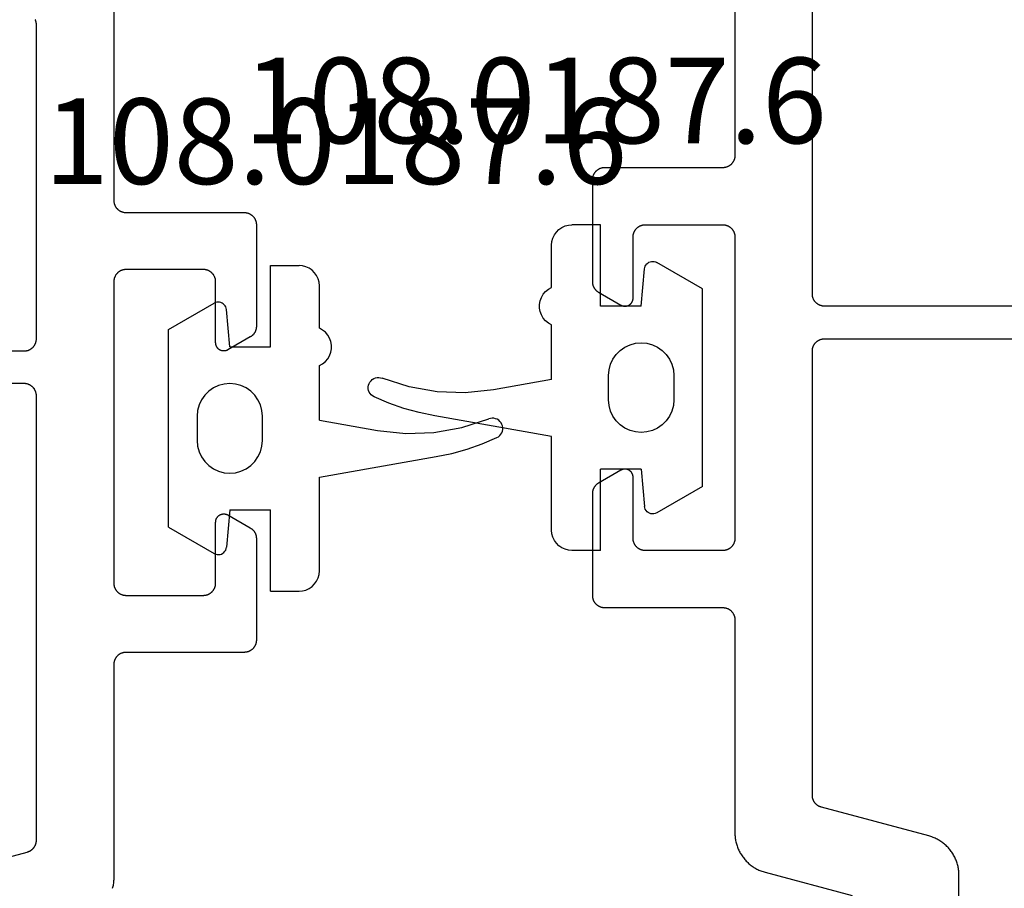
# Model space of a CAD drawing. Units: millimetres. Extents: x 0 to 5202, y -3233 to -50.
# Drawn here: x 2930 to 2954, y -3158 to -3136 of the extents above; entities that cross this region are included whole.
import ezdxf
from ezdxf.enums import TextEntityAlignment as Align

# ---------------------------------------------------------------- set-up
doc = ezdxf.new("R2010")
doc.units = ezdxf.units.MM
for name, color, linetype in [('CrossSectionsGums', 1, 'Continuous'), ('CrossSectionsProfils', 7, 'Continuous'), ('CrossSectionsTexts', 3, 'Continuous')]:
    doc.layers.add(name, color=color, linetype=linetype)
doc.styles.get("Standard").update_dxf_attribs({"font": 'complex.shx', "height": 60})

# ---------------------------------------------------------------- blocks, each defined once
blk = doc.blocks.new('08_82050_X', base_point=(0.3, -0.2))
at = {"layer": 'CrossSectionsProfils', "color": 1, "flags": 128}
for points in [[(-31.6, -37.367), (-31.6, -42.6), (-31.6, -42.61), (-31.601, -42.62), (-31.601, -42.629), (-31.603, -42.639), (-31.604, -42.649), (-31.606, -42.659), (-31.608, -42.668), (-31.61, -42.678), (-31.613, -42.687), (-31.616, -42.696), (-31.619, -42.706), (-31.623, -42.715), (-31.627, -42.724), (-31.631, -42.733), (-31.635, -42.741), (-31.64, -42.75), (-31.645, -42.758), (-31.651, -42.767), (-31.656, -42.775), (-31.662, -42.783), (-31.668, -42.79), (-31.674, -42.798), (-31.681, -42.805), (-31.688, -42.812), (-31.695, -42.819), (-31.702, -42.826), (-31.71, -42.832), (-31.717, -42.838), (-31.725, -42.844), (-31.733, -42.849), (-31.742, -42.855), (-31.75, -42.86), (-31.759, -42.865), (-31.767, -42.869), (-31.776, -42.873), (-31.785, -42.877), (-31.794, -42.881), (-31.804, -42.884), (-31.813, -42.887), (-31.822, -42.89), (-31.832, -42.892), (-31.841, -42.894), (-31.851, -42.896), (-31.861, -42.897), (-31.871, -42.899), (-31.88, -42.899), (-31.89, -42.9), (-31.9, -42.9), (-31.9, -42.9), (-34.8, -42.9), (-34.81, -42.9), (-34.82, -42.901), (-34.829, -42.901), (-34.839, -42.903), (-34.849, -42.904), (-34.859, -42.906), (-34.868, -42.908), (-34.878, -42.91), (-34.887, -42.913), (-34.896, -42.916), (-34.906, -42.919), (-34.915, -42.923), (-34.924, -42.927), (-34.933, -42.931), (-34.941, -42.935), (-34.95, -42.94), (-34.958, -42.945), (-34.967, -42.951), (-34.975, -42.956), (-34.983, -42.962), (-34.99, -42.968), (-34.998, -42.974), (-35.005, -42.981), (-35.012, -42.988), (-35.019, -42.995), (-35.026, -43.002), (-35.032, -43.01), (-35.038, -43.017), (-35.044, -43.025), (-35.049, -43.033), (-35.055, -43.042), (-35.06, -43.05), (-35.065, -43.059), (-35.069, -43.067), (-35.073, -43.076), (-35.077, -43.085), (-35.081, -43.094), (-35.084, -43.104), (-35.087, -43.113), (-35.09, -43.122), (-35.092, -43.132), (-35.094, -43.141), (-35.096, -43.151), (-35.097, -43.161), (-35.099, -43.171), (-35.099, -43.18), (-35.1, -43.19), (-35.1, -43.2), (-35.1, -43.2), (-35.1, -45.696), (-35.1, -45.702), (-35.1, -45.709), (-35.099, -45.715), (-35.099, -45.722), (-35.098, -45.729), (-35.097, -45.735), (-35.097, -45.741), (-35.095, -45.748), (-35.094, -45.754), (-35.093, -45.761), (-35.091, -45.767), (-35.09, -45.774), (-35.088, -45.78), (-35.086, -45.786), (-35.084, -45.792), (-35.082, -45.798), (-35.08, -45.805), (-35.077, -45.811), (-35.075, -45.817), (-35.072, -45.823), (-35.069, -45.829), (-35.066, -45.834), (-35.063, -45.84), (-35.06, -45.846), (-35.056, -45.851), (-35.053, -45.857), (-35.049, -45.863), (-35.046, -45.868), (-35.042, -45.873), (-35.038, -45.878), (-35.034, -45.884), (-35.03, -45.889), (-35.026, -45.894), (-35.021, -45.899), (-35.017, -45.903), (-35.012, -45.908), (-35.007, -45.913), (-35.003, -45.917), (-34.998, -45.921), (-34.993, -45.926), (-34.988, -45.93), (-34.983, -45.934), (-34.977, -45.938), (-34.972, -45.942), (-34.967, -45.945), (-34.961, -45.949), (-34.956, -45.952), (-34.95, -45.956), (-34.95, -45.956), (-34.4, -46.273), (-34.392, -46.277), (-34.385, -46.281), (-34.377, -46.285), (-34.368, -46.288), (-34.36, -46.291), (-34.352, -46.293), (-34.343, -46.295), (-34.335, -46.297), (-34.326, -46.298), (-34.317, -46.299), (-34.309, -46.3), (-34.3, -46.3), (-34.291, -46.3), (-34.283, -46.299), (-34.274, -46.298), (-34.265, -46.297), (-34.257, -46.295), (-34.248, -46.293), (-34.24, -46.291), (-34.232, -46.288), (-34.223, -46.285), (-34.215, -46.281), (-34.208, -46.277), (-34.2, -46.273), (-34.193, -46.269), (-34.185, -46.264), (-34.178, -46.259), (-34.171, -46.253), (-34.165, -46.247), (-34.159, -46.241), (-34.153, -46.235), (-34.147, -46.229), (-34.141, -46.222), (-34.136, -46.215), (-34.131, -46.207), (-34.127, -46.2), (-34.123, -46.192), (-34.119, -46.185), (-34.115, -46.177), (-34.112, -46.168), (-34.109, -46.16), (-34.107, -46.152), (-34.105, -46.143), (-34.103, -46.135), (-34.102, -46.126), (-34.101, -46.117), (-34.1, -46.109), (-34.1, -46.1), (-34.1, -46.1), (-34.1, -44.6), (-34.1, -44.59), (-34.099, -44.58), (-34.099, -44.571), (-34.097, -44.561), (-34.096, -44.551), (-34.094, -44.541), (-34.092, -44.532), (-34.09, -44.522), (-34.087, -44.513), (-34.084, -44.504), (-34.081, -44.494), (-34.077, -44.485), (-34.073, -44.476), (-34.069, -44.467), (-34.065, -44.459), (-34.06, -44.45), (-34.055, -44.442), (-34.049, -44.433), (-34.044, -44.425), (-34.038, -44.417), (-34.032, -44.41), (-34.026, -44.402), (-34.019, -44.395), (-34.012, -44.388), (-34.005, -44.381), (-33.998, -44.374), (-33.99, -44.368), (-33.983, -44.362), (-33.975, -44.356), (-33.967, -44.351), (-33.958, -44.345), (-33.95, -44.34), (-33.941, -44.335), (-33.933, -44.331), (-33.924, -44.327), (-33.915, -44.323), (-33.906, -44.319), (-33.896, -44.316), (-33.887, -44.313), (-33.878, -44.31), (-33.868, -44.308), (-33.859, -44.306), (-33.849, -44.304), (-33.839, -44.303), (-33.829, -44.301), (-33.82, -44.301), (-33.81, -44.3), (-33.8, -44.3), (-33.8, -44.3), (-31.9, -44.3), (-31.89, -44.3), (-31.88, -44.301), (-31.871, -44.301), (-31.861, -44.303), (-31.851, -44.304), (-31.841, -44.306), (-31.832, -44.308), (-31.822, -44.31), (-31.813, -44.313), (-31.804, -44.316), (-31.794, -44.319), (-31.785, -44.323), (-31.776, -44.327), (-31.767, -44.331), (-31.759, -44.335), (-31.75, -44.34), (-31.742, -44.345), (-31.733, -44.351), (-31.725, -44.356), (-31.717, -44.362), (-31.71, -44.368), (-31.702, -44.374), (-31.695, -44.381), (-31.688, -44.388), (-31.681, -44.395), (-31.674, -44.402), (-31.668, -44.41), (-31.662, -44.417), (-31.656, -44.425), (-31.651, -44.433), (-31.645, -44.442), (-31.64, -44.45), (-31.635, -44.459), (-31.631, -44.467), (-31.627, -44.476), (-31.623, -44.485), (-31.619, -44.494), (-31.616, -44.504), (-31.613, -44.513), (-31.61, -44.522), (-31.608, -44.532), (-31.606, -44.541), (-31.604, -44.551), (-31.603, -44.561), (-31.601, -44.571), (-31.601, -44.58), (-31.6, -44.59), (-31.6, -44.6), (-31.6, -44.6), (-31.6, -52), (-31.6, -52.01), (-31.601, -52.02), (-31.601, -52.029), (-31.603, -52.039), (-31.604, -52.049), (-31.606, -52.059), (-31.608, -52.068), (-31.61, -52.078), (-31.613, -52.087), (-31.616, -52.096), (-31.619, -52.106), (-31.623, -52.115), (-31.627, -52.124), (-31.631, -52.133), (-31.635, -52.141), (-31.64, -52.15), (-31.645, -52.158), (-31.651, -52.167), (-31.656, -52.175), (-31.662, -52.183), (-31.668, -52.19), (-31.674, -52.198), (-31.681, -52.205), (-31.688, -52.212), (-31.695, -52.219), (-31.702, -52.226), (-31.71, -52.232), (-31.717, -52.238), (-31.725, -52.244), (-31.733, -52.249), (-31.742, -52.255), (-31.75, -52.26), (-31.759, -52.265), (-31.767, -52.269), (-31.776, -52.273), (-31.785, -52.277), (-31.794, -52.281), (-31.804, -52.284), (-31.813, -52.287), (-31.822, -52.29), (-31.832, -52.292), (-31.841, -52.294), (-31.851, -52.296), (-31.861, -52.297), (-31.871, -52.299), (-31.88, -52.299), (-31.89, -52.3), (-31.9, -52.3), (-31.9, -52.3), (-33.8, -52.3), (-33.81, -52.3), (-33.82, -52.299), (-33.829, -52.299), (-33.839, -52.297), (-33.849, -52.296), (-33.859, -52.294), (-33.868, -52.292), (-33.878, -52.29), (-33.887, -52.287), (-33.896, -52.284), (-33.906, -52.281), (-33.915, -52.277), (-33.924, -52.273), (-33.933, -52.269), (-33.941, -52.265), (-33.95, -52.26), (-33.958, -52.255), (-33.967, -52.249), (-33.975, -52.244), (-33.983, -52.238), (-33.99, -52.232), (-33.998, -52.226), (-34.005, -52.219), (-34.012, -52.212), (-34.019, -52.205), (-34.026, -52.198), (-34.032, -52.19), (-34.038, -52.183), (-34.044, -52.175), (-34.049, -52.167), (-34.055, -52.158), (-34.06, -52.15), (-34.065, -52.141), (-34.069, -52.133), (-34.073, -52.124), (-34.077, -52.115), (-34.081, -52.106), (-34.084, -52.096), (-34.087, -52.087), (-34.09, -52.078), (-34.092, -52.068), (-34.094, -52.059), (-34.096, -52.049), (-34.097, -52.039), (-34.099, -52.029), (-34.099, -52.02), (-34.1, -52.01), (-34.1, -52), (-34.1, -52), (-34.1, -50.5), (-34.1, -50.491), (-34.101, -50.483), (-34.102, -50.474), (-34.103, -50.465), (-34.105, -50.457), (-34.107, -50.448), (-34.109, -50.44), (-34.112, -50.432), (-34.115, -50.423), (-34.119, -50.415), (-34.123, -50.408), (-34.127, -50.4), (-34.131, -50.393), (-34.136, -50.385), (-34.141, -50.378), (-34.147, -50.371), (-34.153, -50.365), (-34.159, -50.359), (-34.165, -50.353), (-34.171, -50.347), (-34.178, -50.341), (-34.185, -50.336), (-34.193, -50.331), (-34.2, -50.327), (-34.208, -50.323), (-34.215, -50.319), (-34.223, -50.315), (-34.232, -50.312), (-34.24, -50.309), (-34.248, -50.307), (-34.257, -50.305), (-34.265, -50.303), (-34.274, -50.302), (-34.283, -50.301), (-34.291, -50.3), (-34.3, -50.3), (-34.309, -50.3), (-34.317, -50.301), (-34.326, -50.302), (-34.335, -50.303), (-34.343, -50.305), (-34.352, -50.307), (-34.36, -50.309), (-34.368, -50.312), (-34.377, -50.315), (-34.385, -50.319), (-34.392, -50.323), (-34.4, -50.327), (-34.4, -50.327), (-34.95, -50.644), (-34.956, -50.648), (-34.961, -50.651), (-34.967, -50.655), (-34.972, -50.658), (-34.977, -50.662), (-34.983, -50.666), (-34.988, -50.67), (-34.993, -50.674), (-34.998, -50.679), (-35.003, -50.683), (-35.007, -50.687), (-35.012, -50.692), (-35.017, -50.697), (-35.021, -50.701), (-35.026, -50.706), (-35.03, -50.711), (-35.034, -50.716), (-35.038, -50.722), (-35.042, -50.727), (-35.046, -50.732), (-35.049, -50.737), (-35.053, -50.743), (-35.056, -50.749), (-35.06, -50.754), (-35.063, -50.76), (-35.066, -50.766), (-35.069, -50.771), (-35.072, -50.777), (-35.075, -50.783), (-35.077, -50.789), (-35.08, -50.795), (-35.082, -50.802), (-35.084, -50.808), (-35.086, -50.814), (-35.088, -50.82), (-35.09, -50.826), (-35.091, -50.833), (-35.093, -50.839), (-35.094, -50.846), (-35.095, -50.852), (-35.097, -50.859), (-35.097, -50.865), (-35.098, -50.871), (-35.099, -50.878), (-35.099, -50.885), (-35.1, -50.891), (-35.1, -50.898), (-35.1, -50.904), (-35.1, -50.904), (-35.1, -53.4), (-35.1, -53.41), (-35.099, -53.42), (-35.099, -53.429), (-35.097, -53.439), (-35.096, -53.449), (-35.094, -53.459), (-35.092, -53.468), (-35.09, -53.478), (-35.087, -53.487), (-35.084, -53.496), (-35.081, -53.506), (-35.077, -53.515), (-35.073, -53.524), (-35.069, -53.533), (-35.065, -53.541), (-35.06, -53.55), (-35.055, -53.558), (-35.049, -53.567), (-35.044, -53.575), (-35.038, -53.583), (-35.032, -53.59), (-35.026, -53.598), (-35.019, -53.605), (-35.012, -53.612), (-35.005, -53.619), (-34.998, -53.626), (-34.99, -53.632), (-34.983, -53.638), (-34.975, -53.644), (-34.967, -53.649), (-34.958, -53.655), (-34.95, -53.66), (-34.941, -53.665), (-34.933, -53.669), (-34.924, -53.673), (-34.915, -53.677), (-34.906, -53.681), (-34.896, -53.684), (-34.887, -53.687), (-34.878, -53.69), (-34.868, -53.692), (-34.859, -53.694), (-34.849, -53.696), (-34.839, -53.697), (-34.829, -53.699), (-34.82, -53.699), (-34.81, -53.7), (-34.8, -53.7), (-34.8, -53.7), (-31.9, -53.7), (-31.89, -53.7), (-31.88, -53.701), (-31.871, -53.701), (-31.861, -53.703), (-31.851, -53.704), (-31.841, -53.706), (-31.832, -53.708), (-31.822, -53.71), (-31.813, -53.713), (-31.804, -53.716), (-31.794, -53.719), (-31.785, -53.723), (-31.776, -53.727), (-31.767, -53.731), (-31.759, -53.735), (-31.75, -53.74), (-31.742, -53.745), (-31.733, -53.751), (-31.725, -53.756), (-31.717, -53.762), (-31.71, -53.768), (-31.702, -53.774), (-31.695, -53.781), (-31.688, -53.788), (-31.681, -53.795), (-31.674, -53.802), (-31.668, -53.81), (-31.662, -53.817), (-31.656, -53.825), (-31.651, -53.833), (-31.645, -53.842), (-31.64, -53.85), (-31.635, -53.859), (-31.631, -53.867), (-31.627, -53.876), (-31.623, -53.885), (-31.619, -53.894), (-31.616, -53.904), (-31.613, -53.913), (-31.61, -53.922), (-31.608, -53.932), (-31.606, -53.941), (-31.604, -53.951), (-31.603, -53.961), (-31.601, -53.971), (-31.601, -53.98), (-31.6, -53.99), (-31.6, -54), (-31.6, -54), (-31.6, -59.233), (-31.6, -59.26), (-31.599, -59.287), (-31.597, -59.314), (-31.594, -59.342), (-31.591, -59.369), (-31.587, -59.396), (-31.582, -59.422), (-31.576, -59.449), (-31.57, -59.476), (-31.563, -59.502), (-31.555, -59.528), (-31.547, -59.554), (-31.538, -59.58), (-31.528, -59.605), (-31.517, -59.63), (-31.506, -59.655), (-31.494, -59.68), (-31.482, -59.704), (-31.469, -59.728), (-31.455, -59.751), (-31.44, -59.775), (-31.425, -59.797), (-31.41, -59.82), (-31.393, -59.841), (-31.376, -59.863), (-31.359, -59.884), (-31.341, -59.904), (-31.322, -59.924), (-31.303, -59.944), (-31.284, -59.963), (-31.263, -59.981), (-31.243, -59.999), (-31.222, -60.016), (-31.2, -60.033), (-31.178, -60.049), (-31.156, -60.064), (-31.133, -60.079), (-31.109, -60.093), (-31.086, -60.107), (-31.062, -60.12), (-31.037, -60.132), (-31.013, -60.144), (-30.988, -60.154), (-30.962, -60.165), (-30.937, -60.174), (-30.911, -60.183), (-30.885, -60.191), (-30.859, -60.199), (-30.859, -60.199), (-28.722, -60.771)], [(-26.1, -61.301), (-26.1, -60.274), (-26.1, -60.247), (-26.101, -60.22), (-26.103, -60.192), (-26.106, -60.165), (-26.109, -60.138), (-26.113, -60.111), (-26.118, -60.084), (-26.124, -60.058), (-26.13, -60.031), (-26.137, -60.005), (-26.145, -59.979), (-26.153, -59.953), (-26.162, -59.927), (-26.172, -59.901), (-26.183, -59.876), (-26.194, -59.851), (-26.206, -59.827), (-26.218, -59.803), (-26.231, -59.779), (-26.245, -59.755), (-26.26, -59.732), (-26.275, -59.709), (-26.29, -59.687), (-26.307, -59.665), (-26.324, -59.644), (-26.341, -59.623), (-26.359, -59.602), (-26.378, -59.583), (-26.397, -59.563), (-26.416, -59.544), (-26.437, -59.526), (-26.457, -59.508), (-26.478, -59.491), (-26.5, -59.474), (-26.522, -59.458), (-26.544, -59.443), (-26.567, -59.428), (-26.591, -59.414), (-26.614, -59.4), (-26.638, -59.387), (-26.663, -59.375), (-26.687, -59.363), (-26.712, -59.352), (-26.738, -59.342), (-26.763, -59.332), (-26.789, -59.324), (-26.815, -59.316), (-26.841, -59.308), (-26.841, -59.308), (-29.478, -58.602), (-29.486, -58.599), (-29.493, -58.597), (-29.501, -58.594), (-29.509, -58.591), (-29.516, -58.588), (-29.524, -58.585), (-29.531, -58.582), (-29.539, -58.578), (-29.546, -58.574), (-29.553, -58.57), (-29.56, -58.566), (-29.567, -58.561), (-29.573, -58.557), (-29.58, -58.552), (-29.586, -58.547), (-29.593, -58.542), (-29.599, -58.536), (-29.605, -58.531), (-29.611, -58.525), (-29.617, -58.519), (-29.622, -58.513), (-29.628, -58.507), (-29.633, -58.501), (-29.638, -58.495), (-29.643, -58.488), (-29.648, -58.481), (-29.652, -58.474), (-29.656, -58.468), (-29.661, -58.46), (-29.665, -58.453), (-29.668, -58.446), (-29.672, -58.439), (-29.675, -58.431), (-29.678, -58.424), (-29.681, -58.416), (-29.684, -58.408), (-29.687, -58.401), (-29.689, -58.393), (-29.691, -58.385), (-29.693, -58.377), (-29.695, -58.369), (-29.696, -58.361), (-29.697, -58.353), (-29.698, -58.345), (-29.699, -58.336), (-29.7, -58.328), (-29.7, -58.32), (-29.7, -58.312), (-29.7, -58.312), (-29.7, -47.4), (-29.7, -47.39), (-29.699, -47.38), (-29.699, -47.371), (-29.697, -47.361), (-29.696, -47.351), (-29.694, -47.341), (-29.692, -47.332), (-29.69, -47.322), (-29.687, -47.313), (-29.684, -47.304), (-29.681, -47.294), (-29.677, -47.285), (-29.673, -47.276), (-29.669, -47.267), (-29.665, -47.259), (-29.66, -47.25), (-29.655, -47.242), (-29.649, -47.233), (-29.644, -47.225), (-29.638, -47.217), (-29.632, -47.21), (-29.626, -47.202), (-29.619, -47.195), (-29.612, -47.188), (-29.605, -47.181), (-29.598, -47.174), (-29.59, -47.168), (-29.583, -47.162), (-29.575, -47.156), (-29.567, -47.151), (-29.558, -47.145), (-29.55, -47.14), (-29.541, -47.135), (-29.533, -47.131), (-29.524, -47.127), (-29.515, -47.123), (-29.506, -47.119), (-29.496, -47.116), (-29.487, -47.113), (-29.478, -47.11), (-29.468, -47.108), (-29.459, -47.106), (-29.449, -47.104), (-29.439, -47.103), (-29.429, -47.101), (-29.42, -47.101), (-29.41, -47.1), (-29.4, -47.1), (-29.4, -47.1), (-14.074, -47.1)], [(-14.074, -46.3), (-29.4, -46.3), (-29.41, -46.3), (-29.42, -46.299), (-29.429, -46.299), (-29.439, -46.297), (-29.449, -46.296), (-29.459, -46.294), (-29.468, -46.292), (-29.478, -46.29), (-29.487, -46.287), (-29.496, -46.284), (-29.506, -46.281), (-29.515, -46.277), (-29.524, -46.273), (-29.533, -46.269), (-29.541, -46.265), (-29.55, -46.26), (-29.558, -46.255), (-29.567, -46.249), (-29.575, -46.244), (-29.583, -46.238), (-29.59, -46.232), (-29.598, -46.226), (-29.605, -46.219), (-29.612, -46.212), (-29.619, -46.205), (-29.626, -46.198), (-29.632, -46.19), (-29.638, -46.183), (-29.644, -46.175), (-29.649, -46.167), (-29.655, -46.158), (-29.66, -46.15), (-29.665, -46.141), (-29.669, -46.133), (-29.673, -46.124), (-29.677, -46.115), (-29.681, -46.106), (-29.684, -46.096), (-29.687, -46.087), (-29.69, -46.078), (-29.692, -46.068), (-29.694, -46.059), (-29.696, -46.049), (-29.697, -46.039), (-29.699, -46.029), (-29.699, -46.02), (-29.7, -46.01), (-29.7, -46), (-29.7, -46), (-29.7, -38.288)]]:
    blk.add_lwpolyline(points, dxfattribs=at)
blk = doc.blocks.new('108_0187_6_TEXT_9', base_point=(2944.8, 23.4))
at = {"layer": 'CrossSectionsTexts'}
blk.add_text('108.0187.6', height=2.1, dxfattribs=at).set_placement((2942.2, 32.5), align=Align.CENTER)
blk = doc.blocks.new('108_0187_6', base_point=(1513.076, 1704.705))
at = {"layer": 'CrossSectionsGums', "color": 252, "true_color": 0x848484}
for p, q in [((1514.076, 1711.805), (1514.776, 1711.805)), ((1514.076, 1709.805), (1514.076, 1711.805)), ((1514.863, 1711.797), (1514.776, 1711.805)), ((1514.947, 1711.775), (1514.863, 1711.797)), ((1515.026, 1711.738), (1514.947, 1711.775)), ((1515.098, 1711.688), (1515.026, 1711.738)), ((1515.159, 1711.626), (1515.098, 1711.688)), ((1515.209, 1711.555), (1515.159, 1711.626)), ((1515.246, 1711.476), (1515.209, 1711.555)), ((1515.269, 1711.392), (1515.246, 1711.476)), ((1515.276, 1711.305), (1515.269, 1711.392)), ((1515.276, 1710.263), (1515.276, 1711.305)), ((1512.792, 1710.905), (1512.759, 1710.901)), ((1512.826, 1710.903), (1512.792, 1710.905)), ((1511.576, 1710.231), (1512.697, 1710.878)), ((1512.727, 1710.892), (1512.697, 1710.878)), ((1512.759, 1710.901), (1512.727, 1710.892)), ((1512.858, 1710.895), (1512.826, 1710.903)), ((1512.889, 1710.882), (1512.858, 1710.895)), ((1512.917, 1710.865), (1512.889, 1710.882)), ((1512.942, 1710.842), (1512.917, 1710.865)), ((1512.963, 1710.816), (1512.942, 1710.842)), ((1512.979, 1710.787), (1512.963, 1710.816)), ((1512.99, 1710.755), (1512.979, 1710.787)), ((1512.996, 1710.722), (1512.99, 1710.755)), ((1513.076, 1709.805), (1512.996, 1710.722)), ((1511.576, 1705.379), (1511.576, 1710.231)), ((1515.354, 1710.22), (1515.276, 1710.263)), ((1515.424, 1710.165), (1515.354, 1710.22)), ((1515.482, 1710.097), (1515.424, 1710.165)), ((1515.527, 1710.021), (1515.482, 1710.097)), ((1515.558, 1709.937), (1515.527, 1710.021)), ((1515.574, 1709.85), (1515.558, 1709.937)), ((1513.076, 1709.805), (1514.076, 1709.805)), ((1515.558, 1709.673), (1515.574, 1709.76)), ((1515.574, 1709.76), (1515.574, 1709.85)), ((1515.424, 1709.445), (1515.482, 1709.513)), ((1515.482, 1709.513), (1515.527, 1709.589)), ((1515.527, 1709.589), (1515.558, 1709.673)), ((1515.276, 1709.347), (1515.354, 1709.389)), ((1515.276, 1708.005), (1515.276, 1709.347)), ((1515.354, 1709.389), (1515.424, 1709.445)), ((1512.676, 1708.798), (1512.562, 1708.718)), ((1512.803, 1708.857), (1512.676, 1708.798)), ((1512.937, 1708.893), (1512.803, 1708.857)), ((1513.076, 1708.905), (1512.937, 1708.893)), ((1513.215, 1708.893), (1513.076, 1708.905)), ((1513.35, 1708.857), (1513.215, 1708.893)), ((1513.476, 1708.798), (1513.35, 1708.857)), ((1513.59, 1708.718), (1513.476, 1708.798)), ((1512.383, 1708.505), (1512.324, 1708.379)), ((1512.463, 1708.619), (1512.383, 1708.505)), ((1512.562, 1708.718), (1512.463, 1708.619)), ((1513.689, 1708.619), (1513.59, 1708.718)), ((1513.769, 1708.505), (1513.689, 1708.619)), ((1513.828, 1708.379), (1513.769, 1708.505)), ((1512.324, 1708.379), (1512.288, 1708.244)), ((1513.864, 1708.244), (1513.828, 1708.379)), ((1512.288, 1708.244), (1512.276, 1708.105)), ((1512.276, 1708.105), (1512.276, 1707.505)), ((1513.876, 1708.105), (1513.864, 1708.244)), ((1513.876, 1707.505), (1513.876, 1708.105)), ((1515.276, 1708.005), (1516.703, 1707.753)), ((1518.772, 1707.824), (1519.433, 1708.037)), ((1519.474, 1708.049), (1519.433, 1708.037)), ((1519.517, 1708.055), (1519.474, 1708.049)), ((1519.559, 1708.053), (1519.517, 1708.055)), ((1519.601, 1708.043), (1519.559, 1708.053)), ((1519.641, 1708.027), (1519.601, 1708.043)), ((1519.677, 1708.004), (1519.641, 1708.027)), ((1519.709, 1707.976), (1519.677, 1708.004)), ((1518.088, 1707.704), (1518.772, 1707.824)), ((1519.735, 1707.942), (1519.709, 1707.976)), ((1519.756, 1707.904), (1519.735, 1707.942)), ((1519.769, 1707.864), (1519.756, 1707.904)), ((1519.767, 1707.736), (1519.775, 1707.778)), ((1519.776, 1707.821), (1519.769, 1707.864)), ((1519.775, 1707.778), (1519.776, 1707.821)), ((1516.703, 1707.753), (1517.394, 1707.681)), ((1517.394, 1707.681), (1518.088, 1707.704)), ((1519.272, 1707.425), (1519.631, 1707.578)), ((1519.631, 1707.578), (1519.669, 1707.6)), ((1519.669, 1707.6), (1519.702, 1707.627)), ((1519.702, 1707.627), (1519.729, 1707.659)), ((1519.729, 1707.659), (1519.751, 1707.696)), ((1519.751, 1707.696), (1519.767, 1707.736)), ((1512.276, 1707.505), (1512.288, 1707.366)), ((1512.288, 1707.366), (1512.324, 1707.231)), ((1513.828, 1707.231), (1513.864, 1707.366)), ((1513.864, 1707.366), (1513.876, 1707.505)), ((1518.528, 1707.191), (1518.904, 1707.296)), ((1518.904, 1707.296), (1519.272, 1707.425)), ((1512.324, 1707.231), (1512.383, 1707.105)), ((1512.383, 1707.105), (1512.463, 1706.991)), ((1513.689, 1706.991), (1513.769, 1707.105)), ((1513.769, 1707.105), (1513.828, 1707.231)), ((1515.276, 1706.605), (1518.146, 1707.111)), ((1518.146, 1707.111), (1518.528, 1707.191)), ((1512.463, 1706.991), (1512.562, 1706.892)), ((1512.562, 1706.892), (1512.676, 1706.812)), ((1512.676, 1706.812), (1512.803, 1706.753)), ((1513.35, 1706.753), (1513.476, 1706.812)), ((1513.476, 1706.812), (1513.59, 1706.892)), ((1513.59, 1706.892), (1513.689, 1706.991)), ((1512.803, 1706.753), (1512.937, 1706.717)), ((1512.937, 1706.717), (1513.076, 1706.705)), ((1513.076, 1706.705), (1513.215, 1706.717)), ((1513.215, 1706.717), (1513.35, 1706.753)), ((1515.276, 1704.305), (1515.276, 1706.605)), ((1513.076, 1705.805), (1512.996, 1704.888)), ((1513.076, 1705.805), (1514.076, 1705.805)), ((1514.076, 1703.805), (1514.076, 1705.805)), ((1511.576, 1705.379), (1512.697, 1704.732)), ((1512.989, 1704.852), (1512.996, 1704.888)), ((1512.697, 1704.732), (1512.73, 1704.717)), ((1512.73, 1704.717), (1512.765, 1704.707)), ((1512.765, 1704.707), (1512.801, 1704.705)), ((1512.801, 1704.705), (1512.838, 1704.709)), ((1512.838, 1704.709), (1512.872, 1704.72)), ((1512.872, 1704.72), (1512.905, 1704.737)), ((1512.905, 1704.737), (1512.933, 1704.759)), ((1512.933, 1704.759), (1512.958, 1704.786)), ((1512.958, 1704.786), (1512.977, 1704.818)), ((1512.977, 1704.818), (1512.989, 1704.852)), ((1515.246, 1704.134), (1515.269, 1704.218)), ((1515.269, 1704.218), (1515.276, 1704.305)), ((1515.026, 1703.872), (1515.098, 1703.922)), ((1515.098, 1703.922), (1515.159, 1703.984)), ((1515.159, 1703.984), (1515.209, 1704.055)), ((1515.209, 1704.055), (1515.246, 1704.134)), ((1514.076, 1703.805), (1514.776, 1703.805)), ((1514.776, 1703.805), (1514.863, 1703.813)), ((1514.863, 1703.813), (1514.947, 1703.835)), ((1514.947, 1703.835), (1515.026, 1703.872))]:
    blk.add_line(p, q, dxfattribs=at)
blk = doc.blocks.new('08_24092_X', base_point=(0, 0))
at = {"layer": 'CrossSectionsProfils', "color": 1, "flags": 128}
for points in [[(18.347, 36.333), (18.347, 31.1), (18.346, 31.09), (18.346, 31.08), (18.345, 31.071), (18.344, 31.061), (18.343, 31.051), (18.341, 31.041), (18.339, 31.032), (18.336, 31.022), (18.334, 31.013), (18.331, 31.004), (18.327, 30.994), (18.324, 30.985), (18.32, 30.976), (18.316, 30.967), (18.311, 30.959), (18.306, 30.95), (18.301, 30.942), (18.296, 30.933), (18.29, 30.925), (18.285, 30.917), (18.278, 30.91), (18.272, 30.902), (18.266, 30.895), (18.259, 30.888), (18.252, 30.881), (18.244, 30.874), (18.237, 30.868), (18.229, 30.862), (18.221, 30.856), (18.213, 30.851), (18.205, 30.845), (18.197, 30.84), (18.188, 30.835), (18.179, 30.831), (18.17, 30.827), (18.161, 30.823), (18.152, 30.819), (18.143, 30.816), (18.134, 30.813), (18.124, 30.81), (18.115, 30.808), (18.105, 30.806), (18.095, 30.804), (18.086, 30.803), (18.076, 30.801), (18.066, 30.801), (18.056, 30.8), (18.047, 30.8), (18.047, 30.8), (15.147, 30.8), (15.137, 30.8), (15.127, 30.799), (15.117, 30.799), (15.107, 30.797), (15.098, 30.796), (15.088, 30.794), (15.078, 30.792), (15.069, 30.79), (15.06, 30.787), (15.05, 30.784), (15.041, 30.781), (15.032, 30.777), (15.023, 30.773), (15.014, 30.769), (15.005, 30.765), (14.997, 30.76), (14.988, 30.755), (14.98, 30.749), (14.972, 30.744), (14.964, 30.738), (14.956, 30.732), (14.949, 30.726), (14.942, 30.719), (14.934, 30.712), (14.928, 30.705), (14.921, 30.698), (14.915, 30.69), (14.909, 30.683), (14.903, 30.675), (14.897, 30.667), (14.892, 30.658), (14.887, 30.65), (14.882, 30.641), (14.878, 30.633), (14.873, 30.624), (14.869, 30.615), (14.866, 30.606), (14.863, 30.596), (14.86, 30.587), (14.857, 30.578), (14.854, 30.568), (14.852, 30.559), (14.851, 30.549), (14.849, 30.539), (14.848, 30.529), (14.847, 30.52), (14.847, 30.51), (14.847, 30.5), (14.847, 30.5), (14.847, 28.004), (14.847, 27.998), (14.847, 27.991), (14.847, 27.985), (14.848, 27.978), (14.848, 27.971), (14.849, 27.965), (14.85, 27.959), (14.851, 27.952), (14.852, 27.946), (14.854, 27.939), (14.855, 27.933), (14.857, 27.926), (14.859, 27.92), (14.86, 27.914), (14.863, 27.908), (14.865, 27.902), (14.867, 27.895), (14.869, 27.889), (14.872, 27.883), (14.875, 27.877), (14.878, 27.871), (14.88, 27.866), (14.884, 27.86), (14.887, 27.854), (14.89, 27.849), (14.894, 27.843), (14.897, 27.837), (14.901, 27.832), (14.905, 27.827), (14.909, 27.822), (14.913, 27.816), (14.917, 27.811), (14.921, 27.806), (14.925, 27.801), (14.93, 27.797), (14.934, 27.792), (14.939, 27.787), (14.944, 27.783), (14.949, 27.779), (14.954, 27.774), (14.959, 27.77), (14.964, 27.766), (14.969, 27.762), (14.975, 27.758), (14.98, 27.755), (14.985, 27.751), (14.991, 27.748), (14.997, 27.744), (14.997, 27.744), (15.547, 27.427), (15.554, 27.423), (15.562, 27.419), (15.57, 27.415), (15.578, 27.412), (15.586, 27.409), (15.595, 27.407), (15.603, 27.405), (15.612, 27.403), (15.62, 27.402), (15.629, 27.401), (15.638, 27.4), (15.647, 27.4), (15.655, 27.4), (15.664, 27.401), (15.673, 27.402), (15.681, 27.403), (15.69, 27.405), (15.698, 27.407), (15.707, 27.409), (15.715, 27.412), (15.723, 27.415), (15.731, 27.419), (15.739, 27.423), (15.747, 27.427), (15.754, 27.431), (15.761, 27.436), (15.768, 27.441), (15.775, 27.447), (15.782, 27.453), (15.788, 27.459), (15.794, 27.465), (15.8, 27.471), (15.805, 27.478), (15.81, 27.485), (15.815, 27.493), (15.82, 27.5), (15.824, 27.508), (15.828, 27.515), (15.831, 27.523), (15.835, 27.532), (15.837, 27.54), (15.84, 27.548), (15.842, 27.557), (15.844, 27.565), (15.845, 27.574), (15.846, 27.583), (15.846, 27.591), (15.847, 27.6), (15.847, 27.6), (15.847, 29.1), (15.847, 29.11), (15.847, 29.12), (15.848, 29.129), (15.849, 29.139), (15.851, 29.149), (15.852, 29.159), (15.854, 29.168), (15.857, 29.178), (15.86, 29.187), (15.863, 29.196), (15.866, 29.206), (15.869, 29.215), (15.873, 29.224), (15.878, 29.233), (15.882, 29.241), (15.887, 29.25), (15.892, 29.258), (15.897, 29.267), (15.903, 29.275), (15.909, 29.283), (15.915, 29.29), (15.921, 29.298), (15.928, 29.305), (15.934, 29.312), (15.942, 29.319), (15.949, 29.326), (15.956, 29.332), (15.964, 29.338), (15.972, 29.344), (15.98, 29.349), (15.988, 29.355), (15.997, 29.36), (16.005, 29.365), (16.014, 29.369), (16.023, 29.373), (16.032, 29.377), (16.041, 29.381), (16.05, 29.384), (16.06, 29.387), (16.069, 29.39), (16.078, 29.392), (16.088, 29.394), (16.098, 29.396), (16.107, 29.397), (16.117, 29.399), (16.127, 29.399), (16.137, 29.4), (16.147, 29.4), (16.147, 29.4), (18.047, 29.4), (18.056, 29.4), (18.066, 29.399), (18.076, 29.399), (18.086, 29.397), (18.095, 29.396), (18.105, 29.394), (18.115, 29.392), (18.124, 29.39), (18.134, 29.387), (18.143, 29.384), (18.152, 29.381), (18.161, 29.377), (18.17, 29.373), (18.179, 29.369), (18.188, 29.365), (18.197, 29.36), (18.205, 29.355), (18.213, 29.349), (18.221, 29.344), (18.229, 29.338), (18.237, 29.332), (18.244, 29.326), (18.252, 29.319), (18.259, 29.312), (18.266, 29.305), (18.272, 29.298), (18.278, 29.29), (18.285, 29.283), (18.29, 29.275), (18.296, 29.267), (18.301, 29.258), (18.306, 29.25), (18.311, 29.241), (18.316, 29.233), (18.32, 29.224), (18.324, 29.215), (18.327, 29.206), (18.331, 29.196), (18.334, 29.187), (18.336, 29.178), (18.339, 29.168), (18.341, 29.159), (18.343, 29.149), (18.344, 29.139), (18.345, 29.129), (18.346, 29.12), (18.346, 29.11), (18.347, 29.1), (18.347, 29.1), (18.347, 21.7), (18.346, 21.69), (18.346, 21.68), (18.345, 21.671), (18.344, 21.661), (18.343, 21.651), (18.341, 21.641), (18.339, 21.632), (18.336, 21.622), (18.334, 21.613), (18.331, 21.604), (18.327, 21.594), (18.324, 21.585), (18.32, 21.576), (18.316, 21.567), (18.311, 21.559), (18.306, 21.55), (18.301, 21.542), (18.296, 21.533), (18.29, 21.525), (18.285, 21.517), (18.278, 21.51), (18.272, 21.502), (18.266, 21.495), (18.259, 21.488), (18.252, 21.481), (18.244, 21.474), (18.237, 21.468), (18.229, 21.462), (18.221, 21.456), (18.213, 21.451), (18.205, 21.445), (18.197, 21.44), (18.188, 21.435), (18.179, 21.431), (18.17, 21.427), (18.161, 21.423), (18.152, 21.419), (18.143, 21.416), (18.134, 21.413), (18.124, 21.41), (18.115, 21.408), (18.105, 21.406), (18.095, 21.404), (18.086, 21.403), (18.076, 21.401), (18.066, 21.401), (18.056, 21.4), (18.047, 21.4), (18.047, 21.4), (16.147, 21.4), (16.137, 21.4), (16.127, 21.401), (16.117, 21.401), (16.107, 21.403), (16.098, 21.404), (16.088, 21.406), (16.078, 21.408), (16.069, 21.41), (16.06, 21.413), (16.05, 21.416), (16.041, 21.419), (16.032, 21.423), (16.023, 21.427), (16.014, 21.431), (16.005, 21.435), (15.997, 21.44), (15.988, 21.445), (15.98, 21.451), (15.972, 21.456), (15.964, 21.462), (15.956, 21.468), (15.949, 21.474), (15.942, 21.481), (15.934, 21.488), (15.928, 21.495), (15.921, 21.502), (15.915, 21.51), (15.909, 21.517), (15.903, 21.525), (15.897, 21.533), (15.892, 21.542), (15.887, 21.55), (15.882, 21.559), (15.878, 21.567), (15.873, 21.576), (15.869, 21.585), (15.866, 21.594), (15.863, 21.604), (15.86, 21.613), (15.857, 21.622), (15.854, 21.632), (15.852, 21.641), (15.851, 21.651), (15.849, 21.661), (15.848, 21.671), (15.847, 21.68), (15.847, 21.69), (15.847, 21.7), (15.847, 21.7), (15.847, 23.2), (15.846, 23.209), (15.846, 23.217), (15.845, 23.226), (15.844, 23.235), (15.842, 23.243), (15.84, 23.252), (15.837, 23.26), (15.835, 23.268), (15.831, 23.277), (15.828, 23.285), (15.824, 23.292), (15.82, 23.3), (15.815, 23.307), (15.81, 23.315), (15.805, 23.322), (15.8, 23.329), (15.794, 23.335), (15.788, 23.341), (15.782, 23.347), (15.775, 23.353), (15.768, 23.359), (15.761, 23.364), (15.754, 23.369), (15.747, 23.373), (15.739, 23.377), (15.731, 23.381), (15.723, 23.385), (15.715, 23.388), (15.707, 23.391), (15.698, 23.393), (15.69, 23.395), (15.681, 23.397), (15.673, 23.398), (15.664, 23.399), (15.655, 23.4), (15.647, 23.4), (15.638, 23.4), (15.629, 23.399), (15.62, 23.398), (15.612, 23.397), (15.603, 23.395), (15.595, 23.393), (15.586, 23.391), (15.578, 23.388), (15.57, 23.385), (15.562, 23.381), (15.554, 23.377), (15.547, 23.373), (15.547, 23.373), (14.997, 23.056), (14.991, 23.052), (14.985, 23.049), (14.98, 23.045), (14.975, 23.042), (14.969, 23.038), (14.964, 23.034), (14.959, 23.03), (14.954, 23.026), (14.949, 23.021), (14.944, 23.017), (14.939, 23.013), (14.934, 23.008), (14.93, 23.003), (14.925, 22.999), (14.921, 22.994), (14.917, 22.989), (14.913, 22.984), (14.909, 22.978), (14.905, 22.973), (14.901, 22.968), (14.897, 22.963), (14.894, 22.957), (14.89, 22.951), (14.887, 22.946), (14.884, 22.94), (14.88, 22.934), (14.878, 22.929), (14.875, 22.923), (14.872, 22.917), (14.869, 22.911), (14.867, 22.905), (14.865, 22.898), (14.863, 22.892), (14.86, 22.886), (14.859, 22.88), (14.857, 22.874), (14.855, 22.867), (14.854, 22.861), (14.852, 22.854), (14.851, 22.848), (14.85, 22.841), (14.849, 22.835), (14.848, 22.829), (14.848, 22.822), (14.847, 22.815), (14.847, 22.809), (14.847, 22.802), (14.847, 22.796), (14.847, 22.796), (14.847, 20.3), (14.847, 20.29), (14.847, 20.28), (14.848, 20.271), (14.849, 20.261), (14.851, 20.251), (14.852, 20.241), (14.854, 20.232), (14.857, 20.222), (14.86, 20.213), (14.863, 20.204), (14.866, 20.194), (14.869, 20.185), (14.873, 20.176), (14.878, 20.167), (14.882, 20.159), (14.887, 20.15), (14.892, 20.142), (14.897, 20.133), (14.903, 20.125), (14.909, 20.117), (14.915, 20.11), (14.921, 20.102), (14.928, 20.095), (14.934, 20.088), (14.942, 20.081), (14.949, 20.074), (14.956, 20.068), (14.964, 20.062), (14.972, 20.056), (14.98, 20.051), (14.988, 20.045), (14.997, 20.04), (15.005, 20.035), (15.014, 20.031), (15.023, 20.027), (15.032, 20.023), (15.041, 20.019), (15.05, 20.016), (15.06, 20.013), (15.069, 20.01), (15.078, 20.008), (15.088, 20.006), (15.098, 20.004), (15.107, 20.003), (15.117, 20.001), (15.127, 20.001), (15.137, 20), (15.147, 20), (15.147, 20), (18.047, 20), (18.056, 20), (18.066, 19.999), (18.076, 19.999), (18.086, 19.997), (18.095, 19.996), (18.105, 19.994), (18.115, 19.992), (18.124, 19.99), (18.134, 19.987), (18.143, 19.984), (18.152, 19.981), (18.161, 19.977), (18.17, 19.973), (18.179, 19.969), (18.188, 19.965), (18.197, 19.96), (18.205, 19.955), (18.213, 19.949), (18.221, 19.944), (18.229, 19.938), (18.237, 19.932), (18.244, 19.926), (18.252, 19.919), (18.259, 19.912), (18.266, 19.905), (18.272, 19.898), (18.278, 19.89), (18.285, 19.883), (18.29, 19.875), (18.296, 19.867), (18.301, 19.858), (18.306, 19.85), (18.311, 19.841), (18.316, 19.833), (18.32, 19.824), (18.324, 19.815), (18.327, 19.806), (18.331, 19.796), (18.334, 19.787), (18.336, 19.778), (18.339, 19.768), (18.341, 19.759), (18.343, 19.749), (18.344, 19.739), (18.345, 19.729), (18.346, 19.72), (18.346, 19.71), (18.347, 19.7), (18.347, 19.7), (18.347, 14.467), (18.347, 14.44), (18.348, 14.413), (18.35, 14.386), (18.353, 14.358), (18.356, 14.331), (18.36, 14.304), (18.365, 14.278), (18.37, 14.251), (18.377, 14.224), (18.384, 14.198)], [(23.105, 14.392), (20.469, 15.098), (20.461, 15.101), (20.453, 15.103), (20.446, 15.106), (20.438, 15.109), (20.43, 15.112), (20.423, 15.115), (20.415, 15.118), (20.408, 15.122), (20.401, 15.126), (20.394, 15.13), (20.387, 15.134), (20.38, 15.139), (20.373, 15.143), (20.367, 15.148), (20.36, 15.153), (20.354, 15.158), (20.348, 15.164), (20.342, 15.169), (20.336, 15.175), (20.33, 15.181), (20.324, 15.187), (20.319, 15.193), (20.314, 15.199), (20.309, 15.205), (20.304, 15.212), (20.299, 15.219), (20.294, 15.226), (20.29, 15.232), (20.286, 15.24), (20.282, 15.247), (20.278, 15.254), (20.275, 15.261), (20.271, 15.269), (20.268, 15.276), (20.265, 15.284), (20.263, 15.292), (20.26, 15.299), (20.258, 15.307), (20.256, 15.315), (20.254, 15.323), (20.252, 15.331), (20.251, 15.339), (20.249, 15.347), (20.248, 15.355), (20.248, 15.364), (20.247, 15.372), (20.247, 15.38), (20.247, 15.388), (20.247, 15.388), (20.247, 26.3), (20.247, 26.31), (20.247, 26.32), (20.248, 26.329), (20.249, 26.339), (20.251, 26.349), (20.252, 26.359), (20.254, 26.368), (20.257, 26.378), (20.26, 26.387), (20.263, 26.396), (20.266, 26.406), (20.269, 26.415), (20.273, 26.424), (20.278, 26.433), (20.282, 26.441), (20.287, 26.45), (20.292, 26.458), (20.297, 26.467), (20.303, 26.475), (20.309, 26.483), (20.315, 26.49), (20.321, 26.498), (20.328, 26.505), (20.334, 26.512), (20.342, 26.519), (20.349, 26.526), (20.356, 26.532), (20.364, 26.538), (20.372, 26.544), (20.38, 26.549), (20.388, 26.555), (20.397, 26.56), (20.405, 26.565), (20.414, 26.569), (20.423, 26.573), (20.432, 26.577), (20.441, 26.581), (20.45, 26.584), (20.46, 26.587), (20.469, 26.59), (20.478, 26.592), (20.488, 26.594), (20.498, 26.596), (20.507, 26.597), (20.517, 26.599), (20.527, 26.599), (20.537, 26.6), (20.547, 26.6), (20.547, 26.6), (35.872, 26.6)], [(35.872, 27.4), (20.547, 27.4), (20.537, 27.4), (20.527, 27.401), (20.517, 27.401), (20.507, 27.403), (20.498, 27.404), (20.488, 27.406), (20.478, 27.408), (20.469, 27.41), (20.46, 27.413), (20.45, 27.416), (20.441, 27.419), (20.432, 27.423), (20.423, 27.427), (20.414, 27.431), (20.405, 27.435), (20.397, 27.44), (20.388, 27.445), (20.38, 27.451), (20.372, 27.456), (20.364, 27.462), (20.356, 27.468), (20.349, 27.474), (20.342, 27.481), (20.334, 27.488), (20.328, 27.495), (20.321, 27.502), (20.315, 27.51), (20.309, 27.517), (20.303, 27.525), (20.297, 27.533), (20.292, 27.542), (20.287, 27.55), (20.282, 27.559), (20.278, 27.567), (20.273, 27.576), (20.269, 27.585), (20.266, 27.594), (20.263, 27.604), (20.26, 27.613), (20.257, 27.622), (20.254, 27.632), (20.252, 27.641), (20.251, 27.651), (20.249, 27.661), (20.248, 27.671), (20.247, 27.68), (20.247, 27.69), (20.247, 27.7), (20.247, 27.7), (20.247, 35.412), (20.247, 35.42), (20.247, 35.428), (20.248, 35.436), (20.248, 35.445), (20.249, 35.453), (20.251, 35.461), (20.252, 35.469), (20.254, 35.477), (20.256, 35.485), (20.258, 35.493), (20.26, 35.501), (20.263, 35.508), (20.265, 35.516), (20.268, 35.524), (20.271, 35.531), (20.275, 35.539)]]:
    blk.add_lwpolyline(points, dxfattribs=at)
blk = doc.blocks.new('108_0187_6_TEXT_10', base_point=(2934.7, 22.4))
at = {"layer": 'CrossSectionsTexts'}
blk.add_text('108.0187.6', height=2.1, dxfattribs=at).set_placement((2937.3, 31.5), align=Align.CENTER)
blk = doc.blocks.new('CS_34HORL1')
at = {"layer": 'CrossSectionsGums', "yscale": -1, "rotation": 180}
blk.add_blockref('108_0187_6', (2944.8, 23.4), dxfattribs=at)
at = {"layer": 'CrossSectionsGums'}
blk.add_blockref('108_0187_6', (2934.7, 22.4), dxfattribs=at)
at = {"layer": 'CrossSectionsProfils'}
blk.add_blockref('08_82050_X', (2979, 74.6), dxfattribs=at)
at = {"layer": 'CrossSectionsProfils', "yscale": -1, "rotation": 180}
blk.add_blockref('08_24092_X', (2950.2, 0), dxfattribs=at)
at = {"layer": 'CrossSectionsTexts'}
for name, p in [('108_0187_6_TEXT_9', (2944.8, 23.4)), ('108_0187_6_TEXT_10', (2934.7, 22.4))]:
    blk.add_blockref(name, p, dxfattribs=at)

msp = doc.modelspace()

# ---------------------------------------------------------------- block references
msp.add_blockref('CS_34HORL1', (0, -3172))
at = {"layer": 'CrossSectionsGums', "yscale": -1, "rotation": 180}
msp.add_blockref('108_0187_6', (2944.8, -3148.6), dxfattribs=at)
at = {"layer": 'CrossSectionsGums'}
msp.add_blockref('108_0187_6', (2934.7, -3149.6), dxfattribs=at)
at = {"layer": 'CrossSectionsProfils'}
msp.add_blockref('08_82050_X', (2979, -3097.4), dxfattribs=at)
at = {"layer": 'CrossSectionsProfils', "yscale": -1, "rotation": 180}
msp.add_blockref('08_24092_X', (2950.2, -3172), dxfattribs=at)
at = {"layer": 'CrossSectionsTexts'}
for name, p in [('108_0187_6_TEXT_9', (2944.8, -3148.6)), ('108_0187_6_TEXT_10', (2934.7, -3149.6))]:
    msp.add_blockref(name, p, dxfattribs=at)

doc.saveas('drawing.dxf')
